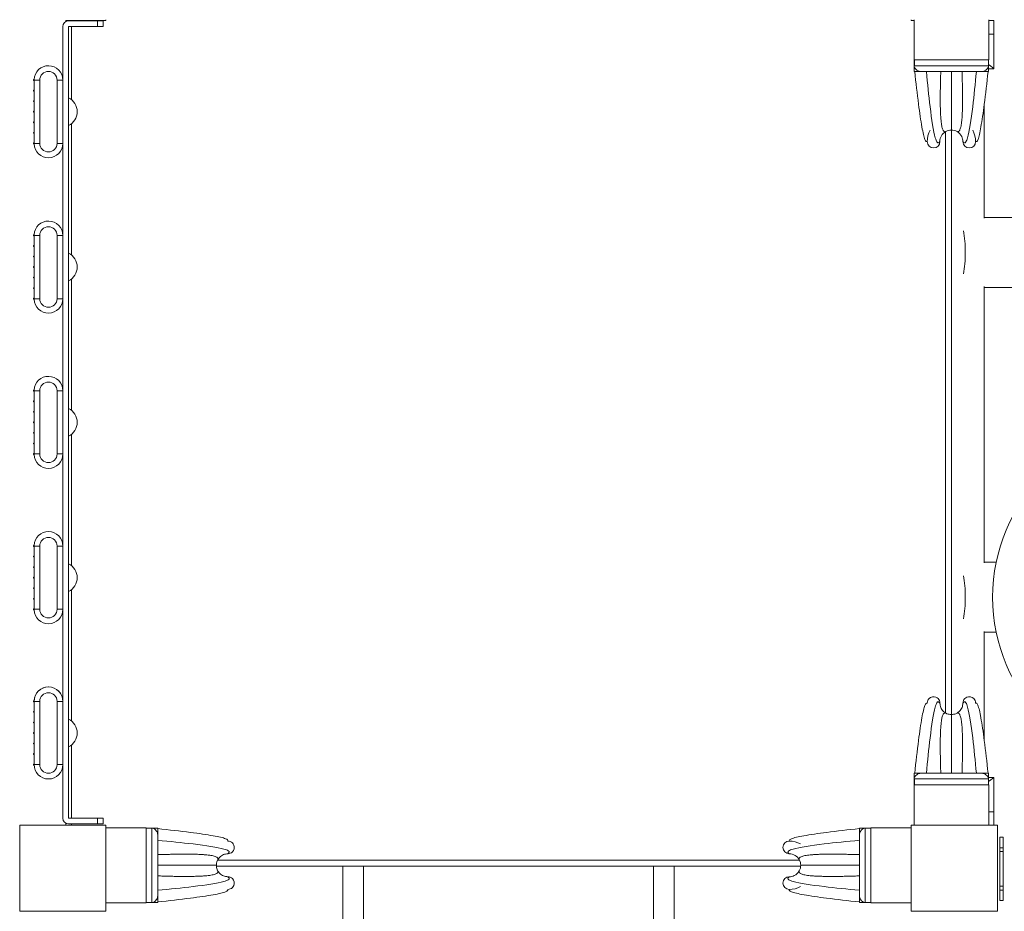
# Model space of a CAD drawing. Units: millimetres. Extents: x 2267 to 17620, y 2477 to 11026.
# Drawn here: x 6971 to 7827, y 8451 to 9226 of the extents above; entities that cross this region are included whole.
import ezdxf

# ---------------------------------------------------------------- set-up
doc = ezdxf.new("R2010")
doc.units = ezdxf.units.MM
doc.header["$MEASUREMENT"] = 0
for name, color, linetype, lineweight in [('elevate - Level 25', 7, 'Continuous', 0), ('elevate - Level 26', 7, 'Continuous', 0), ('elevate - Level 27', 7, 'Continuous', 0), ('elevate - Level 28', 7, 'Continuous', 0), ('elevate1 - Level 25', 7, 'Continuous', 0), ('elevate1 - Level 26', 7, 'Continuous', 0), ('elevate1 - Level 27', 7, 'Continuous', 0), ('elevate1 - Level 29', 7, 'Continuous', 0), ('uprights - Level 26', 7, 'Continuous', 0)]:
    doc.layers.add(name, color=color, linetype=linetype, lineweight=lineweight)

msp = doc.modelspace()

# ---------------------------------------------------------------- linework, layer by layer
at = {"layer": 'elevate - Level 25', "color": 7, "linetype": 'Continuous', "lineweight": 13}
for p, q in [((7016.48, 9225), (7011.48, 9225)), ((7011.48, 9223.96), (7011.48, 9225)), ((7016.48, 9224.63), (7016.48, 9225)), ((7016.48, 9156.08), (7016.48, 9219.63)), ((6983.98, 9164.46), (6983.98, 9172.63)), ((7008.98, 9173.13), (7008.98, 9155.63)), ((6983.98, 9155.3), (6983.98, 9163.46)), ((6983.98, 9146.13), (6983.98, 9154.3)), ((6983.98, 9136.96), (6983.98, 9145.13)), ((6983.98, 9127.8), (6983.98, 9135.96)), ((7008.98, 9135.63), (7008.98, 9118.13)), ((7016.48, 9021.08), (7016.48, 9135.17)), ((6983.98, 9118.63), (6983.98, 9126.8)), ((7776.48, 9128.31), (7776.48, 8622.98)), ((7781.48, 9129.63), (7781.48, 8621.63)), ((7781.48, 9103.5), (7781.48, 9116.5)), ((6983.98, 9029.46), (6983.98, 9037.63)), ((7008.98, 9038.13), (7008.98, 9020.63)), ((6983.98, 9020.3), (6983.98, 9028.46)), ((6983.98, 9011.13), (6983.98, 9019.3)), ((7781.48, 9003.5), (7781.48, 9016.5)), ((6983.98, 9001.96), (6983.98, 9010.13)), ((6983.98, 8992.8), (6983.98, 9000.96)), ((7008.98, 9000.63), (7008.98, 8983.13)), ((7016.48, 8886.08), (7016.48, 9000.17)), ((6983.98, 8983.63), (6983.98, 8991.8)), ((6983.98, 8894.46), (6983.98, 8902.63)), ((7008.98, 8903.13), (7008.98, 8885.63)), ((6983.98, 8885.3), (6983.98, 8893.46)), ((6983.98, 8876.13), (6983.98, 8884.3)), ((7781.48, 8868.5), (7781.48, 8881.5)), ((6983.98, 8866.96), (6983.98, 8875.13)), ((6983.98, 8857.8), (6983.98, 8865.96)), ((7008.98, 8865.63), (7008.98, 8848.13)), ((7016.48, 8751.08), (7016.48, 8865.17)), ((6983.98, 8848.63), (6983.98, 8856.8)), ((6983.98, 8759.46), (6983.98, 8767.63)), ((7008.98, 8768.13), (7008.98, 8750.63)), ((6983.98, 8750.3), (6983.98, 8758.46)), ((6983.98, 8741.13), (6983.98, 8749.3)), ((6983.98, 8731.96), (6983.98, 8740.13)), ((7781.48, 8733.5), (7781.48, 8746.5)), ((6983.98, 8722.8), (6983.98, 8730.96)), ((7008.98, 8730.63), (7008.98, 8713.13)), ((7016.48, 8616.08), (7016.48, 8730.17)), ((6983.98, 8713.63), (6983.98, 8721.8)), ((7781.48, 8633.5), (7781.48, 8646.5)), ((6983.98, 8624.46), (6983.98, 8632.63)), ((7008.98, 8633.13), (7008.98, 8615.63)), ((6983.98, 8615.3), (6983.98, 8623.46)), ((6983.98, 8606.13), (6983.98, 8614.3)), ((6983.98, 8596.96), (6983.98, 8605.13)), ((6983.98, 8587.8), (6983.98, 8595.96)), ((7008.98, 8595.63), (7008.98, 8578.13)), ((7016.48, 8531.63), (7016.48, 8595.17)), ((6983.98, 8578.63), (6983.98, 8586.8)), ((7011.48, 8525.63), (7011.48, 8527.3)), ((7016.48, 8525.63), (7016.48, 8526.63)), ((7649.47, 8495), (7143.49, 8495)), ((7650.46, 8490), (7142.48, 8490)), ((7154.98, 8490), (7167.98, 8490)), ((7389.98, 8490), (7402.98, 8490)), ((7624.98, 8490), (7637.98, 8490))]:
    msp.add_line(p, q, dxfattribs=at)
at = {"layer": 'elevate - Level 25', "color": 7, "linetype": 'Continuous', "lineweight": 13, "flags": 128}
for points in [[(7016.48, 9225), (7046.48, 9225), (7046.48, 9225.63)], [(7746.48, 9225.63), (7746.48, 9225), (7748.98, 9225)]]:
    msp.add_lwpolyline(points, dxfattribs=at)
at = {"layer": 'elevate - Level 25', "color": 7, "linetype": 'Continuous', "lineweight": 13, "extrusion": (0, 0, -1)}
for centre, radius, start, end in [((-6996.48, 9173.13), 12.5, 2.29198, 180), ((-6983.98, 9173.13), 0.5, 270, 91.14599), ((-6983.98, 9163.96), 0.5, 270, 90), ((-6983.98, 9154.8), 0.5, 270, 90), ((-6983.98, 9145.63), 0.5, 270, 90), ((-6983.98, 9136.46), 0.5, 270, 90), ((-6983.98, 9127.3), 0.5, 270, 90), ((-6983.98, 9118.13), 0.5, 268.85403, 90), ((-6996.48, 9118.13), 12.5, 180, 357.70804), ((-6996.48, 9038.13), 12.5, 2.29198, 180), ((-6983.98, 9038.13), 0.5, 270, 91.14599), ((-6983.98, 9028.96), 0.5, 270, 90), ((-6983.98, 9019.8), 0.5, 270, 90), ((-6983.98, 9010.63), 0.5, 270, 90), ((-6983.98, 9001.46), 0.5, 270, 90), ((-6983.98, 8992.3), 0.5, 270, 90), ((-6983.98, 8983.13), 0.5, 268.85403, 90), ((-6996.48, 8983.13), 12.5, 180, 357.70804), ((-6996.48, 8903.13), 12.5, 2.29198, 180), ((-6983.98, 8903.13), 0.5, 270, 91.14599), ((-6983.98, 8893.96), 0.5, 270, 90), ((-6983.98, 8884.8), 0.5, 270, 90), ((-6983.98, 8875.63), 0.5, 270, 90), ((-6983.98, 8866.46), 0.5, 270, 90), ((-6983.98, 8857.3), 0.5, 270, 90), ((-6983.98, 8848.13), 0.5, 268.85403, 90), ((-6996.48, 8848.13), 12.5, 180, 357.70804), ((-6996.48, 8768.13), 12.5, 2.29198, 180), ((-6983.98, 8768.13), 0.5, 270, 91.14599), ((-6983.98, 8758.96), 0.5, 270, 90), ((-6983.98, 8749.8), 0.5, 270, 90), ((-6983.98, 8740.63), 0.5, 270, 90), ((-6983.98, 8731.46), 0.5, 270, 90), ((-6983.98, 8722.3), 0.5, 270, 90), ((-6983.98, 8713.13), 0.5, 268.85403, 90), ((-6996.48, 8713.13), 12.5, 180, 357.70804), ((-6996.48, 8633.13), 12.5, 2.29198, 180), ((-6983.98, 8633.13), 0.5, 270, 91.14599), ((-6983.98, 8623.96), 0.5, 270, 90), ((-6983.98, 8614.8), 0.5, 270, 90), ((-6983.98, 8605.63), 0.5, 270, 90), ((-6983.98, 8596.46), 0.5, 270, 90), ((-6983.98, 8587.3), 0.5, 270, 90), ((-6983.98, 8578.13), 0.5, 268.86546, 90)]:
    msp.add_arc(centre, radius, start, end, dxfattribs=at)
at = {"layer": 'elevate - Level 26', "color": 7, "linetype": 'Continuous', "lineweight": 13}
for p, q in [((7008.98, 9173.13), (7008.98, 9219.63)), ((7038.98, 9224.63), (7013.98, 9224.63)), ((7013.98, 9219.63), (7013.98, 8531.63)), ((7013.98, 9219.63), (7038.98, 9219.63)), ((7038.98, 9219.63), (7038.98, 9224.63)), ((7043.98, 9224.63), (7038.98, 9224.63)), ((7038.98, 9219.63), (7043.98, 9219.63)), ((7043.98, 9224.63), (7043.98, 9219.63)), ((7748.98, 9225.63), (7748.98, 9190.63)), ((7813.98, 9190.63), (7813.98, 9225.63)), ((7813.98, 9190.63), (7748.98, 9190.63)), ((6988.98, 9173.13), (6983.98, 9173.13)), ((6983.98, 9172.63), (6983.98, 9173.13)), ((6988.98, 9118.13), (6988.98, 9173.13)), ((7003.98, 9118.13), (7003.98, 9173.13)), ((7008.98, 9173.13), (7003.98, 9173.13)), ((6983.98, 9163.46), (6983.98, 9164.46)), ((6983.98, 9154.3), (6983.98, 9155.3)), ((7008.98, 9135.63), (7008.98, 9155.63)), ((6983.98, 9145.13), (6983.98, 9146.13)), ((6983.98, 9135.96), (6983.98, 9136.96)), ((6983.98, 9126.8), (6983.98, 9127.8)), ((6983.98, 9118.13), (6983.98, 9118.63)), ((6983.98, 9118.13), (6988.98, 9118.13)), ((7003.98, 9118.13), (7008.98, 9118.13)), ((7008.98, 9038.13), (7008.98, 9118.13)), ((6988.98, 9038.13), (6983.98, 9038.13)), ((6983.98, 9037.63), (6983.98, 9038.13)), ((6988.98, 8983.13), (6988.98, 9038.13)), ((7003.98, 8983.13), (7003.98, 9038.13)), ((7008.98, 9038.13), (7003.98, 9038.13)), ((6983.98, 9028.46), (6983.98, 9029.46)), ((6983.98, 9019.3), (6983.98, 9020.3)), ((7008.98, 9000.63), (7008.98, 9020.63)), ((6983.98, 9010.13), (6983.98, 9011.13)), ((6983.98, 9000.96), (6983.98, 9001.96)), ((6983.98, 8991.8), (6983.98, 8992.8)), ((6983.98, 8983.13), (6983.98, 8983.63)), ((6983.98, 8983.13), (6988.98, 8983.13)), ((7003.98, 8983.13), (7008.98, 8983.13)), ((7008.98, 8903.13), (7008.98, 8983.13)), ((6983.98, 8903.13), (6988.98, 8903.13)), ((6983.98, 8903.13), (6983.98, 8902.63)), ((6988.98, 8903.13), (6988.98, 8848.13)), ((7003.98, 8903.13), (7003.98, 8848.13)), ((7003.98, 8903.13), (7008.98, 8903.13)), ((6983.98, 8894.46), (6983.98, 8893.46)), ((6983.98, 8885.3), (6983.98, 8884.3)), ((7008.98, 8885.63), (7008.98, 8865.63)), ((6983.98, 8876.13), (6983.98, 8875.13)), ((6983.98, 8866.96), (6983.98, 8865.96)), ((6983.98, 8857.8), (6983.98, 8856.8)), ((6983.98, 8848.63), (6983.98, 8848.13)), ((6988.98, 8848.13), (6983.98, 8848.13)), ((7008.98, 8848.13), (7003.98, 8848.13)), ((7008.98, 8768.13), (7008.98, 8848.13)), ((6983.98, 8768.13), (6988.98, 8768.13)), ((6983.98, 8768.13), (6983.98, 8767.63)), ((6988.98, 8768.13), (6988.98, 8713.13)), ((7003.98, 8768.13), (7003.98, 8713.13)), ((7003.98, 8768.13), (7008.98, 8768.13)), ((6983.98, 8759.46), (6983.98, 8758.46)), ((6983.98, 8750.3), (6983.98, 8749.3)), ((7008.98, 8750.63), (7008.98, 8730.63)), ((6983.98, 8741.13), (6983.98, 8740.13)), ((6983.98, 8731.96), (6983.98, 8730.96)), ((6983.98, 8722.8), (6983.98, 8721.8)), ((6983.98, 8713.63), (6983.98, 8713.13)), ((6988.98, 8713.13), (6983.98, 8713.13)), ((7008.98, 8713.13), (7003.98, 8713.13)), ((7008.98, 8633.13), (7008.98, 8713.13)), ((6983.98, 8633.13), (6988.98, 8633.13)), ((6983.98, 8633.13), (6983.98, 8632.63)), ((6988.98, 8633.13), (6988.98, 8578.13)), ((7003.98, 8633.13), (7003.98, 8578.13)), ((7003.98, 8633.13), (7008.98, 8633.13)), ((6983.98, 8624.46), (6983.98, 8623.46)), ((6983.98, 8615.3), (6983.98, 8614.3)), ((7008.98, 8615.63), (7008.98, 8595.63)), ((6983.98, 8606.13), (6983.98, 8605.13)), ((6983.98, 8596.96), (6983.98, 8595.96)), ((6983.98, 8587.8), (6983.98, 8586.8)), ((6983.98, 8578.63), (6983.98, 8578.13)), ((6988.98, 8578.13), (6983.98, 8578.13)), ((7008.98, 8578.13), (7003.98, 8578.13)), ((7008.98, 8531.63), (7008.98, 8578.13)), ((7748.98, 8560.63), (7813.98, 8560.63)), ((7748.98, 8560.63), (7748.98, 8525.63)), ((7813.98, 8525.63), (7813.98, 8560.63)), ((7013.98, 8531.63), (7038.98, 8531.63)), ((7038.98, 8526.63), (7013.98, 8526.63)), ((7038.98, 8531.63), (7038.98, 8526.63)), ((7038.98, 8531.63), (7043.98, 8531.63)), ((7043.98, 8526.63), (7038.98, 8526.63)), ((7043.98, 8526.63), (7043.98, 8531.63)), ((7081.48, 8523.13), (7046.48, 8523.13)), ((7081.48, 8523.13), (7081.48, 8458.13)), ((7746.48, 8523.13), (7711.48, 8523.13)), ((7711.48, 8458.13), (7711.48, 8523.13)), ((7046.48, 8458.13), (7081.48, 8458.13)), ((7711.48, 8458.13), (7746.48, 8458.13))]:
    msp.add_line(p, q, dxfattribs=at)
for centre, radius, start, end in [((7013.98, 9219.63), 5, 90, 180), ((6996.48, 9173.13), 7.5, 0, 180), ((7007.98, 9145.63), 13.47, 0, 63.55929), ((7007.98, 9145.63), 13.47, 296.44071, 0), ((6996.48, 9118.13), 12.5, 180, 182.29196), ((6996.48, 9038.13), 7.5, 0, 180), ((7007.98, 9010.63), 13.47, 0, 63.55929), ((7007.98, 9010.63), 13.47, 296.44071, 0), ((6996.48, 8983.13), 12.5, 180, 182.29196), ((6996.48, 8903.13), 7.5, 0, 180), ((7007.98, 8875.63), 13.47, 0, 63.55929), ((7007.98, 8875.63), 13.47, 296.44071, 0), ((6996.48, 8848.13), 12.5, 180, 182.29196), ((6996.48, 8768.13), 7.5, 0, 180), ((7007.98, 8740.63), 13.47, 0, 63.55929), ((7007.98, 8740.63), 13.47, 296.44071, 0), ((6996.48, 8713.13), 12.5, 180, 182.29196), ((6996.48, 8633.13), 7.5, 0, 180), ((7007.98, 8605.63), 13.47, 0, 63.55929), ((7007.98, 8605.63), 13.47, 296.44071, 0), ((6996.48, 8578.13), 12.5, 180, 0), ((7013.98, 8531.63), 5, 180, 270)]:
    msp.add_arc(centre, radius, start, end, dxfattribs=at)
at = {"layer": 'elevate - Level 26', "color": 7, "linetype": 'Continuous', "lineweight": 13, "extrusion": (0, 0, -1)}
for centre, radius, start, end in [((-6996.48, 9173.13), 12.5, 177.70802, 180), ((-6996.48, 9118.13), 7.5, 180, 0), ((-6996.48, 9038.13), 12.5, 177.70802, 180), ((-6996.48, 8983.13), 7.5, 180, 0), ((-6996.48, 8903.13), 12.5, 177.70802, 180), ((-6996.48, 8848.13), 7.5, 180, 0), ((-6996.48, 8768.13), 12.5, 177.70802, 180), ((-6996.48, 8713.13), 7.5, 180, 0), ((-6996.48, 8633.13), 12.5, 360, 180), ((-6996.48, 8578.13), 7.5, 180, 0)]:
    msp.add_arc(centre, radius, start, end, dxfattribs=at)
at = {"layer": 'elevate - Level 27', "color": 7, "linetype": 'Continuous', "lineweight": 13}
for p, q in [((7749.19, 8570.63), (7749.18, 8570.63)), ((7749.18, 8570.63), (7749.18, 8560.63)), ((7749.19, 8570.63), (7749.19, 8566.13)), ((7749.49, 8570.63), (7749.19, 8570.63)), ((7752.9, 8570.63), (7749.49, 8570.63)), ((7755.05, 8570.63), (7752.9, 8570.63)), ((7754.09, 8570.55), (7755.01, 8570.63)), ((7807.91, 8570.63), (7755.05, 8570.63)), ((7807.91, 8570.63), (7810.07, 8570.63)), ((7807.95, 8570.63), (7808.87, 8570.55)), ((7813.43, 8570.63), (7810.07, 8570.63)), ((7813.77, 8570.63), (7813.43, 8570.63)), ((7813.77, 8566.13), (7813.77, 8570.63)), ((7813.78, 8570.63), (7813.77, 8570.63)), ((7813.78, 8560.63), (7813.78, 8570.63)), ((7749.27, 8565.63), (7813.7, 8565.63)), ((7749.27, 8565.63), (7749.27, 8560.63)), ((7749.27, 8560.63), (7813.7, 8560.63)), ((7813.7, 8560.63), (7813.7, 8565.63)), ((7091.48, 8522.93), (7081.48, 8522.93)), ((7086.48, 8522.84), (7081.48, 8522.84)), ((7086.48, 8522.84), (7086.48, 8458.41)), ((7091.48, 8522.92), (7086.98, 8522.92)), ((7091.4, 8518.02), (7091.48, 8517.1)), ((7091.48, 8522.92), (7091.48, 8522.93)), ((7091.48, 8522.62), (7091.48, 8522.92)), ((7091.48, 8519.2), (7091.48, 8522.62)), ((7091.48, 8517.06), (7091.48, 8519.2)), ((7091.48, 8464.2), (7091.48, 8517.06)), ((7081.48, 8458.41), (7086.48, 8458.41)), ((7081.48, 8458.33), (7091.48, 8458.33)), ((7086.98, 8458.34), (7091.48, 8458.34)), ((7091.48, 8464.16), (7091.4, 8463.24)), ((7091.48, 8464.2), (7091.48, 8462.04)), ((7091.48, 8458.68), (7091.48, 8462.04)), ((7091.48, 8458.34), (7091.48, 8458.68)), ((7091.48, 8458.33), (7091.48, 8458.34))]:
    msp.add_line(p, q, dxfattribs=at)
for points, knots in [([(7771.48, 8631.63), (7771.4, 8632.35), (7771.13, 8634.5), (7767.7, 8637.86), (7762.83, 8636.89), (7760.73, 8633.78), (7760.56, 8632.35), (7760.48, 8631.63)], [0, 0, 0, 0, 0.125, 0.375, 0.75, 0.875, 1, 1, 1, 1]), ([(7791.48, 8631.63), (7791.56, 8632.35), (7791.84, 8634.5), (7795.26, 8637.86), (7800.14, 8636.89), (7802.23, 8633.78), (7802.4, 8632.35), (7802.48, 8631.63)], [0, 0, 0, 0, 0.125, 0.375, 0.75, 0.875, 1, 1, 1, 1]), ([(7760.48, 8631.63), (7759.81, 8631.64), (7758.49, 8631.66), (7755.74, 8619.42), (7752.68, 8598.53), (7750.68, 8580.45), (7749.59, 8570.63)], [0, 0, 0, 0, 0.232499, 0.457508, 0.705529, 1, 1, 1, 1]), ([(7759.75, 8570.63), (7760.78, 8581.22), (7763.04, 8604.52), (7766.38, 8625.64), (7769.38, 8633.84), (7770.63, 8632.53), (7771.48, 8631.63)], [0, 0, 0, 0, 0.297742, 0.654598, 0.765075, 1, 1, 1, 1]), ([(7771.48, 8631.63), (7771.63, 8630.32), (7771.94, 8627.72), (7774, 8624.66), (7775.83, 8623.42), (7776.59, 8622.91)], [0, 0, 0, 0, 0.37022, 0.74044, 1, 1, 1, 1]), ([(7786.37, 8622.91), (7787.13, 8623.42), (7788.97, 8624.66), (7791.03, 8627.72), (7791.33, 8630.32), (7791.48, 8631.63)], [0, 0, 0, 0, 0.25955, 0.629775, 1, 1, 1, 1]), ([(7791.48, 8631.63), (7792.33, 8632.53), (7793.58, 8633.84), (7796.59, 8625.64), (7799.92, 8604.52), (7802.19, 8581.22), (7803.22, 8570.63)], [0, 0, 0, 0, 0.234925, 0.345402, 0.702258, 1, 1, 1, 1]), ([(7802.48, 8631.63), (7803.15, 8631.66), (7804.46, 8631.71), (7807.2, 8619.47), (7810.27, 8598.57), (7812.29, 8580.42), (7813.38, 8570.63)], [0, 0, 0, 0, 0.2303, 0.45521, 0.706172, 1, 1, 1, 1]), ([(7776.59, 8622.91), (7776.94, 8622.72), (7778.45, 8621.94), (7780.17, 8621.76), (7781.48, 8621.63)], [0, 0, 0, 0, 0.232527, 1, 1, 1, 1]), ([(7781.48, 8621.63), (7782.8, 8621.76), (7784.51, 8621.94), (7786.02, 8622.72), (7786.37, 8622.91)], [0, 0, 0, 0, 0.767448, 1, 1, 1, 1]), ([(7754.09, 8570.55), (7753.59, 8570.42), (7752.59, 8570.16), (7751.16, 8569.27), (7749.81, 8567.94), (7749.41, 8566.77), (7749.19, 8566.13)], [0, 0, 0, 0, 0.187171, 0.372972, 0.652862, 1, 1, 1, 1]), ([(7813.77, 8566.13), (7813.55, 8566.77), (7813.15, 8567.93), (7811.8, 8569.27), (7810.37, 8570.16), (7809.37, 8570.42), (7808.87, 8570.55)], [0, 0, 0, 0, 0.34735, 0.627149, 0.81289, 1, 1, 1, 1]), ([(7091.4, 8518.02), (7091.27, 8518.52), (7091.01, 8519.52), (7090.12, 8520.95), (7088.79, 8522.3), (7087.62, 8522.7), (7086.98, 8522.92)], [0, 0, 0, 0, 0.187171, 0.372972, 0.652862, 1, 1, 1, 1]), ([(7152.48, 8511.63), (7152.49, 8512.3), (7152.51, 8513.62), (7140.27, 8516.37), (7119.39, 8519.42), (7101.3, 8521.43), (7091.48, 8522.52)], [0, 0, 0, 0, 0.232499, 0.457508, 0.705529, 1, 1, 1, 1]), ([(7091.48, 8512.36), (7102.07, 8511.33), (7125.37, 8509.07), (7146.5, 8505.73), (7154.69, 8502.73), (7153.38, 8501.48), (7152.48, 8500.63)], [0, 0, 0, 0, 0.297742, 0.654598, 0.765075, 1, 1, 1, 1]), ([(7152.48, 8500.63), (7153.2, 8500.71), (7154.63, 8500.88), (7157.74, 8502.96), (7158.56, 8507.05), (7156.46, 8510.11), (7154.64, 8511.38), (7153.2, 8511.54), (7152.48, 8511.63)], [0, 0, 0, 0, 0.125, 0.25, 0.625, 0.75, 0.875, 1, 1, 1, 1]), ([(7152.48, 8500.63), (7151.18, 8500.48), (7148.57, 8500.17), (7145.51, 8498.11), (7144.27, 8496.28), (7143.76, 8495.52)], [0, 0, 0, 0, 0.37022, 0.74044, 1, 1, 1, 1]), ([(7143.76, 8495.52), (7143.58, 8495.17), (7142.79, 8493.66), (7142.61, 8491.94), (7142.48, 8490.63)], [0, 0, 0, 0, 0.232527, 1, 1, 1, 1]), ([(7142.48, 8490.63), (7142.61, 8489.31), (7142.79, 8487.6), (7143.58, 8486.09), (7143.76, 8485.74)], [0, 0, 0, 0, 0.767448, 1, 1, 1, 1]), ([(7143.76, 8485.74), (7144.27, 8484.98), (7145.51, 8483.14), (7148.57, 8481.08), (7151.18, 8480.78), (7152.48, 8480.63)], [0, 0, 0, 0, 0.25955, 0.629775, 1, 1, 1, 1]), ([(7152.48, 8480.63), (7153.38, 8479.78), (7154.69, 8478.53), (7146.5, 8475.52), (7125.37, 8472.19), (7102.07, 8469.92), (7091.48, 8468.89)], [0, 0, 0, 0, 0.234925, 0.345402, 0.702258, 1, 1, 1, 1]), ([(7152.48, 8480.63), (7153.2, 8480.54), (7154.63, 8480.37), (7157.74, 8478.29), (7158.56, 8474.2), (7156.46, 8471.14), (7154.64, 8469.88), (7153.2, 8469.71), (7152.48, 8469.63)], [0, 0, 0, 0, 0.125, 0.25, 0.625, 0.75, 0.875, 1, 1, 1, 1]), ([(7152.48, 8469.63), (7152.51, 8468.96), (7152.57, 8467.65), (7140.32, 8464.9), (7119.42, 8461.84), (7101.27, 8459.82), (7091.48, 8458.73)], [0, 0, 0, 0, 0.2303, 0.45521, 0.706172, 1, 1, 1, 1]), ([(7086.98, 8458.34), (7087.62, 8458.56), (7088.79, 8458.96), (7090.12, 8460.31), (7091.01, 8461.74), (7091.27, 8462.74), (7091.4, 8463.24)], [0, 0, 0, 0, 0.34735, 0.627149, 0.81289, 1, 1, 1, 1])]:
    msp.add_open_spline(points, degree=3, knots=knots, dxfattribs=at)
for points, weights in [([(7776.59, 8622.91), (7774.27, 8623.78), (7771.63, 8615.97), (7771.63, 8589.59), (7772.25, 8570.63)], [0.869825236083, 0.934912618041, 0.989494006803, 0.989494006803, 1]), ([(7781.48, 8621.63), (7781.48, 8620.17), (7781.48, 8610.21), (7781.48, 8586.17), (7781.48, 8570.63)], [1, 1, 0.968482020409, 0.968482020409, 1]), ([(7786.37, 8622.91), (7788.7, 8623.78), (7791.34, 8615.97), (7791.34, 8589.59), (7790.72, 8570.63)], [0.869825236083, 0.934912618041, 0.989494006803, 0.989494006803, 1]), ([(7143.76, 8495.52), (7144.63, 8497.84), (7136.82, 8500.48), (7110.44, 8500.48), (7091.48, 8499.86)], [0.869825236083, 0.934912618041, 0.989494006803, 0.989494006803, 1]), ([(7142.48, 8490.63), (7141.02, 8490.63), (7131.06, 8490.63), (7107.02, 8490.63), (7091.48, 8490.63)], [1, 1, 0.968482020409, 0.968482020409, 1]), ([(7143.76, 8485.74), (7144.63, 8483.41), (7136.82, 8480.77), (7110.44, 8480.77), (7091.48, 8481.39)], [0.869825236083, 0.934912618041, 0.989494006803, 0.989494006803, 1])]:
    msp.add_rational_spline(points, weights, degree=3, dxfattribs=at)
at = {"layer": 'elevate - Level 28', "color": 7, "linetype": 'Continuous', "lineweight": 13}
for p, q in [((7749.18, 9190.63), (7749.18, 9180.63)), ((7749.19, 9180.63), (7749.19, 9185.13)), ((7749.27, 9185.63), (7749.27, 9190.63)), ((7749.27, 9185.63), (7813.7, 9185.63)), ((7813.7, 9190.63), (7813.7, 9185.63)), ((7813.77, 9185.13), (7813.77, 9180.63)), ((7813.78, 9180.63), (7813.78, 9190.63)), ((7749.19, 9180.63), (7749.18, 9180.63)), ((7749.49, 9180.63), (7749.19, 9180.63)), ((7752.9, 9180.63), (7749.49, 9180.63)), ((7755.05, 9180.63), (7752.9, 9180.63)), ((7754.09, 9180.71), (7755.01, 9180.63)), ((7807.91, 9180.63), (7755.05, 9180.63)), ((7807.91, 9180.63), (7810.07, 9180.63)), ((7807.95, 9180.63), (7808.87, 9180.71)), ((7813.43, 9180.63), (7810.07, 9180.63)), ((7813.77, 9180.63), (7813.43, 9180.63)), ((7813.78, 9180.63), (7813.77, 9180.63)), ((7701.48, 8522.92), (7701.48, 8522.93)), ((7711.48, 8522.93), (7701.48, 8522.93)), ((7701.48, 8522.92), (7705.98, 8522.92)), ((7701.48, 8522.62), (7701.48, 8522.92)), ((7701.48, 8519.21), (7701.48, 8522.62)), ((7701.48, 8517.06), (7701.48, 8519.21)), ((7701.56, 8518.02), (7701.48, 8517.1)), ((7706.48, 8522.84), (7706.48, 8458.41)), ((7706.48, 8522.84), (7711.48, 8522.84)), ((7711.48, 8522.84), (7711.48, 8458.41)), ((7701.48, 8464.2), (7701.48, 8517.06)), ((7701.48, 8464.2), (7701.48, 8462.04)), ((7701.48, 8464.16), (7701.56, 8463.24)), ((7701.48, 8458.68), (7701.48, 8462.04)), ((7701.48, 8458.34), (7701.48, 8458.68)), ((7705.98, 8458.34), (7701.48, 8458.34)), ((7701.48, 8458.33), (7701.48, 8458.34)), ((7701.48, 8458.33), (7711.48, 8458.33)), ((7711.48, 8458.41), (7706.48, 8458.41))]:
    msp.add_line(p, q, dxfattribs=at)
at = {"layer": 'elevate - Level 28', "color": 7, "linetype": 'Continuous', "lineweight": 13, "extrusion": (0, 0, -1)}
for centre, radius, start, end in [((-7781.48, 9119.63), 21, 0, 28.05757), ((-7781.48, 9119.63), 10, 0, 60.72239), ((-7781.48, 9119.63), 10, 60.72239, 90), ((-7781.48, 9119.63), 10, 90, 119.27761), ((-7781.48, 9119.63), 10, 119.27761, 153.71264), ((-7781.48, 9119.63), 10, 153.71264, 180), ((-7640.48, 8490.63), 21, 90, 118.05757), ((-7640.48, 8490.63), 10, 90, 150.72239), ((-7640.48, 8490.63), 10, 150.72239, 180), ((-7640.48, 8490.63), 10, 209.27761, 243.71264), ((-7640.48, 8490.63), 10, 180, 209.27761), ((-7640.48, 8490.63), 10, 243.71264, 270)]:
    msp.add_arc(centre, radius, start, end, dxfattribs=at)
at = {"layer": 'elevate - Level 28', "color": 7, "linetype": 'Continuous', "lineweight": 13}
for centre, radius, start, end in [((7781.48, 9119.63), 21, 0, 28.05693), ((7765.98, 9119.63), 5.5, 180, 360), ((7796.98, 9119.63), 5.5, 180, 360), ((7640.48, 8506.13), 5.5, 90, 270), ((7640.48, 8475.13), 5.5, 90, 270), ((7640.48, 8490.63), 21, 270, 298.05693)]:
    msp.add_arc(centre, radius, start, end, dxfattribs=at)
for points, knots in [([(7754.09, 9180.71), (7753.59, 9180.84), (7752.59, 9181.1), (7751.16, 9181.99), (7749.81, 9183.32), (7749.41, 9184.49), (7749.19, 9185.13)], [0, 0, 0, 0, 0.187171, 0.372972, 0.652862, 1, 1, 1, 1]), ([(7813.77, 9185.13), (7813.55, 9184.49), (7813.15, 9183.32), (7811.8, 9181.99), (7810.37, 9181.1), (7809.37, 9180.84), (7808.87, 9180.71)], [0, 0, 0, 0, 0.34735, 0.627149, 0.81289, 1, 1, 1, 1]), ([(7760.48, 9119.63), (7759.82, 9119.6), (7758.51, 9119.54), (7755.76, 9131.79), (7752.69, 9152.69), (7750.67, 9170.84), (7749.59, 9180.63)], [0, 0, 0, 0, 0.2303, 0.45521, 0.706172, 1, 1, 1, 1]), ([(7759.75, 9180.63), (7760.77, 9170.07), (7763.05, 9146.69), (7766.4, 9125.55), (7769.41, 9117.38), (7770.64, 9118.71), (7771.48, 9119.63)], [0, 0, 0, 0, 0.297081, 0.657307, 0.767227, 1, 1, 1, 1]), ([(7791.48, 9119.63), (7792.32, 9118.71), (7793.56, 9117.38), (7796.57, 9125.55), (7799.91, 9146.69), (7802.19, 9170.07), (7803.22, 9180.63)], [0, 0, 0, 0, 0.232773, 0.342693, 0.702919, 1, 1, 1, 1]), ([(7802.48, 9119.63), (7803.15, 9119.62), (7804.47, 9119.6), (7807.22, 9131.84), (7810.28, 9152.72), (7812.29, 9170.81), (7813.38, 9180.63)], [0, 0, 0, 0, 0.232499, 0.457508, 0.705529, 1, 1, 1, 1]), ([(7640.48, 8511.63), (7640.45, 8512.29), (7640.4, 8513.6), (7652.64, 8516.35), (7673.54, 8519.42), (7691.69, 8521.44), (7701.48, 8522.52)], [0, 0, 0, 0, 0.2303, 0.45521, 0.706172, 1, 1, 1, 1]), ([(7701.56, 8518.02), (7701.69, 8518.52), (7701.95, 8519.52), (7702.84, 8520.95), (7704.17, 8522.3), (7705.34, 8522.7), (7705.98, 8522.92)], [0, 0, 0, 0, 0.187171, 0.372972, 0.652862, 1, 1, 1, 1]), ([(7701.48, 8512.36), (7690.93, 8511.34), (7667.55, 8509.06), (7646.4, 8505.71), (7638.23, 8502.7), (7639.56, 8501.47), (7640.48, 8500.63)], [0, 0, 0, 0, 0.297081, 0.657307, 0.767227, 1, 1, 1, 1]), ([(7640.48, 8480.63), (7639.56, 8479.79), (7638.23, 8478.55), (7646.4, 8475.54), (7667.55, 8472.2), (7690.93, 8469.92), (7701.48, 8468.89)], [0, 0, 0, 0, 0.232773, 0.342693, 0.702919, 1, 1, 1, 1]), ([(7640.48, 8469.63), (7640.47, 8468.96), (7640.45, 8467.64), (7652.69, 8464.89), (7673.57, 8461.83), (7691.66, 8459.82), (7701.48, 8458.73)], [0, 0, 0, 0, 0.232499, 0.457508, 0.705529, 1, 1, 1, 1]), ([(7705.98, 8458.34), (7705.34, 8458.56), (7704.17, 8458.96), (7702.84, 8460.31), (7701.95, 8461.74), (7701.69, 8462.74), (7701.56, 8463.24)], [0, 0, 0, 0, 0.34735, 0.627149, 0.81289, 1, 1, 1, 1])]:
    msp.add_open_spline(points, degree=3, knots=knots, dxfattribs=at)
for points, weights in [([(7776.59, 9128.35), (7774.27, 9127.48), (7771.63, 9135.29), (7771.63, 9161.67), (7772.25, 9180.63)], [0.869825236083, 0.934912618041, 0.989494006803, 0.989494006803, 1]), ([(7781.48, 9129.63), (7781.48, 9131.09), (7781.48, 9141.05), (7781.48, 9165.09), (7781.48, 9180.63)], [1, 1, 0.968482020409, 0.968482020409, 1]), ([(7786.37, 9128.35), (7788.7, 9127.48), (7791.34, 9135.29), (7791.34, 9161.67), (7790.72, 9180.63)], [0.869825236083, 0.934912618041, 0.989494006803, 0.989494006803, 1]), ([(7649.2, 8495.52), (7648.33, 8497.84), (7656.14, 8500.48), (7682.52, 8500.48), (7701.48, 8499.86)], [0.869825236083, 0.934912618041, 0.989494006803, 0.989494006803, 1]), ([(7649.2, 8485.74), (7648.33, 8483.41), (7656.14, 8480.77), (7682.52, 8480.77), (7701.48, 8481.39)], [0.869825236083, 0.934912618041, 0.989494006803, 0.989494006803, 1]), ([(7650.48, 8490.63), (7651.94, 8490.63), (7661.9, 8490.63), (7685.94, 8490.63), (7701.48, 8490.63)], [1, 1, 0.968482020409, 0.968482020409, 1])]:
    msp.add_rational_spline(points, weights, degree=3, dxfattribs=at)
at = {"layer": 'elevate1 - Level 25', "color": 7, "linetype": 'Continuous', "lineweight": 13}
for p, q in [((7809.98, 9053.18), (7809.98, 9151.53)), ((8414.09, 9053.78), (7809.98, 9053.78)), ((7809.98, 8753.43), (7809.98, 8993.58)), ((7809.98, 8992.98), (8414.09, 8992.98)), ((7820.45, 8754.03), (7809.98, 8754.03)), ((7809.98, 8599.71), (7809.98, 8693.83)), ((7809.98, 8693.23), (7820.45, 8693.23)), ((7826.48, 8515), (7823.48, 8515)), ((7823.48, 8515), (7823.48, 8505.88)), ((7826.48, 8515), (7826.48, 8505.88)), ((7823.48, 8505.88), (7826.48, 8505.88)), ((7823.48, 8505.88), (7823.48, 8502.65)), ((7823.48, 8502.65), (7823.48, 8472.35)), ((7823.48, 8502.65), (7826.48, 8502.65)), ((7826.48, 8505.88), (7826.48, 8502.65)), ((7826.48, 8502.65), (7826.48, 8472.35)), ((7823.48, 8472.35), (7826.48, 8472.35)), ((7823.48, 8472.35), (7823.48, 8469.13)), ((7823.48, 8469.13), (7826.48, 8469.13)), ((7823.48, 8469.13), (7823.48, 8460)), ((7826.48, 8472.35), (7826.48, 8469.13)), ((7826.48, 8469.13), (7826.48, 8460)), ((7823.48, 8460), (7826.48, 8460))]:
    msp.add_line(p, q, dxfattribs=at)
for start_param, end_param in [(1.570796, 2.231642), (0.909951, 1.570796)]:
    msp.add_ellipse((7785.98, 9023.38), major_axis=(0, -30.4), ratio=0.249705, start_param=start_param, end_param=end_param, dxfattribs=at)
at = {"layer": 'elevate1 - Level 25', "color": 7, "linetype": 'Continuous', "lineweight": 13, "extrusion": (0, 0, -1)}
for start_param, end_param in [(0.909951, 1.570796), (1.570796, 2.231642)]:
    msp.add_ellipse((7785.98, 8723.63), major_axis=(0, 30.4), ratio=0.249705, start_param=start_param, end_param=end_param, dxfattribs=at)
at = {"layer": 'elevate1 - Level 26', "color": 7, "linetype": 'Continuous', "lineweight": 13}
for p, q in [((7813.98, 9225), (7818.48, 9225)), ((7818.48, 9225), (7818.48, 9213)), ((7813.98, 9213), (7818.48, 9213)), ((7818.48, 9183), (7818.48, 9213)), ((7818.48, 9183), (7813.78, 9183)), ((7818.48, 8567), (7813.78, 8567)), ((7818.48, 8567), (7818.48, 8537)), ((7813.98, 8537), (7818.48, 8537)), ((7818.48, 8525.63), (7818.48, 8537))]:
    msp.add_line(p, q, dxfattribs=at)
for points in [[(7818.48, 9183), (7818.5, 9182.95), (7816.74, 9184.42), (7813.78, 9186.57)], [(7818.48, 8567), (7818.5, 8567.06), (7816.74, 8565.58), (7813.78, 8563.43)]]:
    msp.add_open_spline(points, degree=3, dxfattribs=at)
at = {"layer": 'elevate1 - Level 27', "color": 7, "linetype": 'Continuous', "lineweight": 13}
for p, q in [((7252.48, 8490), (7252.33, 8106.86)), ((7270.33, 8106.85), (7270.48, 8490)), ((7522.48, 8490), (7522.63, 8106.85)), ((7540.63, 8106.86), (7540.48, 8490))]:
    msp.add_line(p, q, dxfattribs=at)
at = {"layer": 'elevate1 - Level 29', "color": 7, "linetype": 'Continuous', "lineweight": 13}
msp.add_arc((7967.34, 8723.63), 150, 0, 359.99999, dxfattribs=at)
at = {"layer": 'uprights - Level 26', "color": 7, "linetype": 'Continuous', "lineweight": 13, "flags": 128}
for points in [[(6971.48, 8525.63), (7046.48, 8525.63), (7046.48, 8525.63)], [(6971.48, 8450.63), (6971.48, 8525.63), (6971.48, 8525.63)], [(7046.48, 8525.63), (7046.48, 8450.63), (7046.48, 8450.63)], [(7746.48, 8450.63), (7746.48, 8525.63), (7746.48, 8525.63)], [(7746.48, 8525.63), (7821.48, 8525.63), (7821.48, 8525.63)], [(7821.48, 8525.63), (7821.48, 8450.63), (7821.48, 8450.63)], [(7046.48, 8450.63), (6971.48, 8450.63), (6971.48, 8450.63)], [(7821.48, 8450.63), (7746.48, 8450.63), (7746.48, 8450.63)]]:
    msp.add_lwpolyline(points, dxfattribs=at)

doc.saveas('drawing.dxf')
